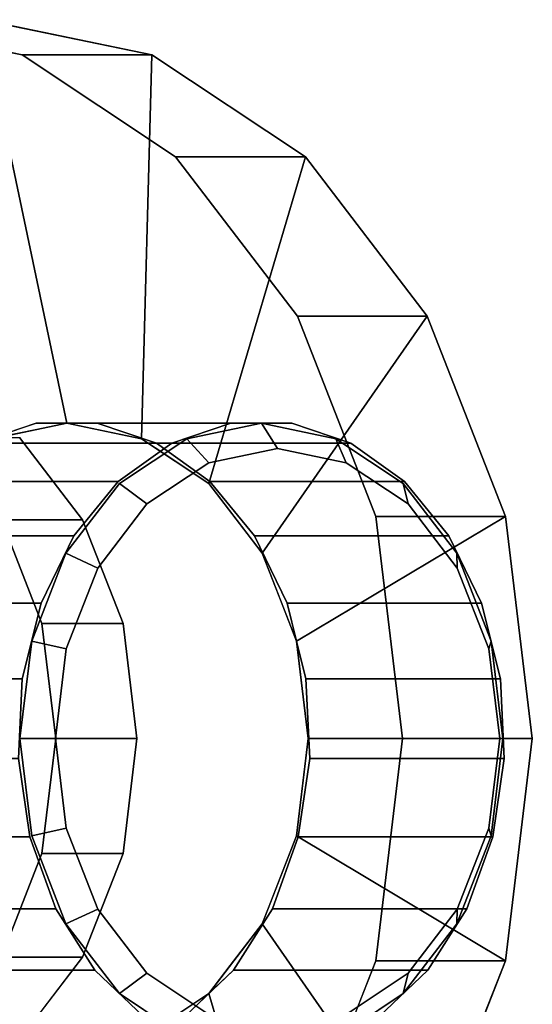
# Model space of a CAD drawing. Extents: x -46 to 226, y -157 to 57.
# Drawn here: x 70 to 111, y -21 to 57 of the extents above; entities that cross this region are included whole.
import ezdxf

# ---------------------------------------------------------------- set-up
doc = ezdxf.new("R2010")
doc.units = 0
doc.header["$MEASUREMENT"] = 0
doc.layers.add('', color=7, linetype='Continuous')

# ---------------------------------------------------------------- blocks, each defined once
blk = doc.blocks.new('Block_Picture__13592')
at = {"layer": '', "color": 67, "true_color": 0x5f5f5f}
for points in [[(53.678, 54.21, 91.374), (68.003, 23.776, 93.061), (73.921, 25, 88.095), (67.171, 57, 80.052)], [(56.887, 57, 67.795), (67.171, 57, 80.052), (80.664, 54.21, 68.73), (70.38, 54.21, 56.473)], [(67.171, 57, 80.052), (73.921, 25, 88.095), (79.839, 23.776, 83.129), (80.664, 54.21, 68.73)], [(70.38, 54.21, 56.473), (80.664, 54.21, 68.73), (92.837, 46.114, 58.516), (82.552, 46.114, 46.259)], [(80.664, 54.21, 68.73), (79.839, 23.776, 83.129), (85.177, 20.225, 78.65), (92.837, 46.114, 58.516)], [(82.552, 46.114, 46.259), (92.837, 46.114, 58.516), (102.497, 33.504, 50.41), (92.212, 33.504, 38.153)], [(92.837, 46.114, 58.516), (85.177, 20.225, 78.65), (89.414, 14.695, 75.094), (102.497, 33.504, 50.41)], [(102.497, 33.504, 50.41), (89.414, 14.695, 75.094), (92.134, 7.725, 72.812), (108.699, 17.614, 45.206)], [(92.212, 33.504, 38.153), (102.497, 33.504, 50.41), (108.699, 17.614, 45.206), (98.414, 17.614, 32.949)], [(66.815, 23.429, 94.058), (82.242, 23.429, 112.443), (86.928, 25, 108.51), (71.501, 25, 90.125)], [(71.501, 25, 90.125), (86.928, 25, 108.51), (91.767, 25, 104.45), (76.34, 25, 86.065)], [(76.34, 25, 86.065), (91.767, 25, 104.45), (96.454, 23.429, 100.517), (81.027, 23.429, 82.132)], [(83.43, 23.776, 111.446), (85.189, 21.874, 112.581), (90.633, 23, 108.012), (89.348, 25, 106.48)], [(89.348, 25, 106.48), (90.633, 23, 108.012), (96.078, 21.874, 103.444), (95.266, 23.776, 101.514)], [(62.574, 20.386, 97.616), (78.001, 20.386, 116.001), (82.242, 23.429, 112.443), (66.815, 23.429, 94.058)], [(63.742, 23.866, 48.989), (70.17, 23.866, 56.649), (75.169, 17.34, 52.454), (68.741, 17.34, 44.794)], [(78.091, 20.225, 115.926), (80.277, 18.607, 116.702), (85.189, 21.874, 112.581), (83.43, 23.776, 111.446)], [(81.027, 23.429, 82.132), (96.454, 23.429, 100.517), (100.694, 20.386, 96.96), (85.267, 20.386, 78.574)], [(95.266, 23.776, 101.514), (96.078, 21.874, 103.444), (100.989, 18.607, 99.322), (100.604, 20.225, 97.035)], [(59.047, 16.062, 100.575), (74.474, 16.062, 118.96), (78.001, 20.386, 116.001), (62.574, 20.386, 97.616)], [(85.267, 20.386, 78.574), (100.694, 20.386, 96.96), (104.221, 16.062, 94), (88.794, 16.062, 75.615)], [(73.854, 14.695, 119.481), (76.379, 13.519, 119.973), (80.277, 18.607, 116.702), (78.091, 20.225, 115.926)], [(100.604, 20.225, 97.035), (100.989, 18.607, 99.322), (104.887, 13.519, 96.052), (104.841, 14.695, 93.479)], [(68.741, 17.34, 44.794), (75.169, 17.34, 52.454), (78.379, 9.116, 49.761), (71.951, 9.116, 42.1)], [(108.699, 17.614, 45.206), (92.134, 7.725, 72.812), (93.072, 0, 72.025), (110.836, 0, 43.413)], [(98.414, 17.614, 32.949), (108.699, 17.614, 45.206), (110.836, 0, 43.413), (100.551, 0, 31.156)], [(56.454, 10.729, 102.751), (71.881, 10.729, 121.136), (74.474, 16.062, 118.96), (59.047, 16.062, 100.575)], [(88.794, 16.062, 75.615), (104.221, 16.062, 94), (106.814, 10.729, 91.824), (91.387, 10.729, 73.439)], [(71.134, 7.725, 121.763), (73.876, 7.107, 122.073), (76.379, 13.519, 119.973), (73.854, 14.695, 119.481)], [(104.841, 14.695, 93.479), (104.887, 13.519, 96.052), (107.39, 7.107, 93.952), (107.561, 7.725, 91.197)], [(54.959, 4.722, 104.006), (70.386, 4.722, 122.391), (71.881, 10.729, 121.136), (56.454, 10.729, 102.751)], [(91.387, 10.729, 73.439), (106.814, 10.729, 91.824), (108.309, 4.722, 90.57), (92.882, 4.722, 72.185)], [(71.951, 9.116, 42.1), (78.379, 9.116, 49.761), (79.485, 0, 48.833), (73.057, 0, 41.172)], [(70.196, 0, 122.55), (73.014, 0, 122.796), (73.876, 7.107, 122.073), (71.134, 7.725, 121.763)], [(107.561, 7.725, 91.197), (107.39, 7.107, 93.952), (108.252, 0, 93.228), (108.499, 0, 90.41)], [(54.655, -1.582, 104.261), (70.082, -1.582, 122.646), (70.386, 4.722, 122.391), (54.959, 4.722, 104.006)], [(92.882, 4.722, 72.185), (108.309, 4.722, 90.57), (108.613, -1.582, 90.315), (93.186, -1.582, 71.93)], [(71.134, -7.725, 121.763), (73.876, -7.107, 122.073), (73.014, 0, 122.796), (70.196, 0, 122.55)], [(73.057, 0, 41.172), (79.485, 0, 48.833), (78.379, -9.116, 49.761), (71.951, -9.116, 42.1)], [(110.836, 0, 43.413), (93.072, 0, 72.025), (92.134, -7.725, 72.812), (108.699, -17.614, 45.206)], [(100.551, 0, 31.156), (110.836, 0, 43.413), (108.699, -17.614, 45.206), (98.414, -17.614, 32.949)], [(108.499, 0, 90.41), (108.252, 0, 93.228), (107.39, -7.107, 93.952), (107.561, -7.725, 91.197)], [(55.562, -7.787, 103.5), (70.989, -7.787, 121.885), (70.082, -1.582, 122.646), (54.655, -1.582, 104.261)], [(93.186, -1.582, 71.93), (108.613, -1.582, 90.315), (107.706, -7.787, 91.075), (92.279, -7.787, 72.69)], [(57.622, -13.502, 101.771), (73.049, -13.502, 120.156), (70.989, -7.787, 121.885), (55.562, -7.787, 103.5)], [(73.854, -14.695, 119.481), (76.379, -13.519, 119.973), (73.876, -7.107, 122.073), (71.134, -7.725, 121.763)], [(108.699, -17.614, 45.206), (92.134, -7.725, 72.812), (89.414, -14.695, 75.094), (102.497, -33.504, 50.41)], [(92.279, -7.787, 72.69), (107.706, -7.787, 91.075), (105.646, -13.502, 92.804), (90.219, -13.502, 74.419)], [(107.561, -7.725, 91.197), (107.39, -7.107, 93.952), (104.887, -13.519, 96.052), (104.841, -14.695, 93.479)], [(71.951, -9.116, 42.1), (78.379, -9.116, 49.761), (75.169, -17.34, 52.454), (68.741, -17.34, 44.794)], [(60.707, -18.369, 99.183), (76.134, -18.369, 117.568), (73.049, -13.502, 120.156), (57.622, -13.502, 101.771)], [(78.091, -20.225, 115.926), (80.277, -18.607, 116.702), (76.379, -13.519, 119.973), (73.854, -14.695, 119.481)], [(90.219, -13.502, 74.419), (105.646, -13.502, 92.804), (102.562, -18.369, 95.392), (87.135, -18.369, 77.007)], [(104.841, -14.695, 93.479), (104.887, -13.519, 96.052), (100.989, -18.607, 99.322), (100.604, -20.225, 97.035)], [(102.497, -33.504, 50.41), (89.414, -14.695, 75.094), (85.177, -20.225, 78.65), (92.837, -46.114, 58.516)], [(68.741, -17.34, 44.794), (75.169, -17.34, 52.454), (70.17, -23.866, 56.649), (63.742, -23.866, 48.989)], [(98.414, -17.614, 32.949), (108.699, -17.614, 45.206), (102.497, -33.504, 50.41), (92.212, -33.504, 38.153)], [(64.621, -22.082, 95.898), (80.048, -22.082, 114.283), (76.134, -18.369, 117.568), (60.707, -18.369, 99.183)], [(83.43, -23.776, 111.446), (85.189, -21.874, 112.581), (80.277, -18.607, 116.702), (78.091, -20.225, 115.926)], [(87.135, -18.369, 77.007), (102.562, -18.369, 95.392), (98.647, -22.082, 98.677), (83.22, -22.082, 80.292)], [(100.604, -20.225, 97.035), (100.989, -18.607, 99.322), (96.078, -21.874, 103.444), (95.266, -23.776, 101.514)], [(92.837, -46.114, 58.516), (85.177, -20.225, 78.65), (79.839, -23.776, 83.129), (80.664, -54.21, 68.73)]]:
    blk.add_3dface(points, dxfattribs=at)
for points, invisible_edges in [([(56.887, 0, 67.795), (56.887, 57, 67.795), (70.38, 54.21, 56.473)], 9), ([(67.171, 0, 80.052), (80.664, 54.21, 68.73), (67.171, 57, 80.052)], 9), ([(67.171, 0, 80.052), (67.171, 57, 80.052), (80.664, 54.21, 68.73)], 9), ([(56.887, 0, 67.795), (70.38, 54.21, 56.473), (82.552, 46.114, 46.259)], 9), ([(67.171, 0, 80.052), (92.837, 46.114, 58.516), (80.664, 54.21, 68.73)], 9), ([(67.171, 0, 80.052), (80.664, 54.21, 68.73), (92.837, 46.114, 58.516)], 9), ([(56.887, 0, 67.795), (82.552, 46.114, 46.259), (92.212, 33.504, 38.153)], 9), ([(67.171, 0, 80.052), (102.497, 33.504, 50.41), (92.837, 46.114, 58.516)], 9), ([(67.171, 0, 80.052), (92.837, 46.114, 58.516), (102.497, 33.504, 50.41)], 9), ([(56.887, 0, 67.795), (92.212, 33.504, 38.153), (98.414, 17.614, 32.949)], 9), ([(67.171, 0, 80.052), (108.699, 17.614, 45.206), (102.497, 33.504, 50.41)], 9), ([(67.171, 0, 80.052), (102.497, 33.504, 50.41), (108.699, 17.614, 45.206)], 9), ([(71.501, 25, 90.125), (68.003, 23.776, 93.061), (66.815, 23.429, 94.058)], 3), ([(71.501, 25, 90.125), (71.549, 24.51, 90.085), (68.003, 23.776, 93.061)], 9), ([(73.921, 25, 88.095), (71.549, 24.51, 90.085), (71.501, 25, 90.125)], 2), ([(76.293, 24.51, 86.105), (73.921, 25, 88.095), (76.34, 25, 86.065)], 8), ([(79.839, 23.776, 83.129), (76.293, 24.51, 86.105), (76.34, 25, 86.065)], 10), ([(81.027, 23.429, 82.132), (79.839, 23.776, 83.129), (76.34, 25, 86.065)], 3), ([(89.348, 0, 106.48), (86.928, 25, 108.51), (82.242, 23.429, 112.443)], 9), ([(89.348, 0, 106.48), (83.43, 23.776, 111.446), (89.348, 25, 106.48)], 9), ([(89.348, 0, 106.48), (91.767, 25, 104.45), (86.928, 25, 108.51)], 9), ([(89.348, 0, 106.48), (96.454, 23.429, 100.517), (91.767, 25, 104.45)], 9), ([(89.348, 0, 106.48), (89.348, 25, 106.48), (95.266, 23.776, 101.514)], 9), ([(56.887, 0, 67.795), (75.169, 17.34, 52.454), (70.17, 23.866, 56.649)], 9), ([(89.348, 0, 106.48), (82.242, 23.429, 112.443), (78.001, 20.386, 116.001)], 9), ([(89.348, 0, 106.48), (78.091, 20.225, 115.926), (83.43, 23.776, 111.446)], 9), ([(81.027, 23.429, 82.132), (80.915, 23.061, 82.226), (79.839, 23.776, 83.129)], 9), ([(85.177, 20.225, 78.65), (80.915, 23.061, 82.226), (81.027, 23.429, 82.132)], 10), ([(85.177, 20.225, 78.65), (81.027, 23.429, 82.132), (85.267, 20.386, 78.574)], 9), ([(89.348, 0, 106.48), (95.266, 23.776, 101.514), (100.604, 20.225, 97.035)], 9), ([(89.348, 0, 106.48), (100.694, 20.386, 96.96), (96.454, 23.429, 100.517)], 9), ([(90.633, 0, 108.012), (90.633, 23, 108.012), (85.189, 21.874, 112.581)], 9), ([(90.633, 0, 108.012), (96.078, 21.874, 103.444), (90.633, 23, 108.012)], 9), ([(90.633, 0, 108.012), (85.189, 21.874, 112.581), (80.277, 18.607, 116.702)], 9), ([(90.633, 0, 108.012), (100.989, 18.607, 99.322), (96.078, 21.874, 103.444)], 9), ([(89.348, 0, 106.48), (78.001, 20.386, 116.001), (74.474, 16.062, 118.96)], 9), ([(88.56, 15.81, 75.811), (85.177, 20.225, 78.65), (85.267, 20.386, 78.574)], 10), ([(88.56, 15.81, 75.811), (85.267, 20.386, 78.574), (88.794, 16.062, 75.615)], 9), ([(89.348, 0, 106.48), (104.221, 16.062, 94), (100.694, 20.386, 96.96)], 9), ([(89.348, 0, 106.48), (73.854, 14.695, 119.481), (78.091, 20.225, 115.926)], 9), ([(89.348, 0, 106.48), (100.604, 20.225, 97.035), (104.841, 14.695, 93.479)], 9), ([(90.633, 0, 108.012), (80.277, 18.607, 116.702), (76.379, 13.519, 119.973)], 9), ([(90.633, 0, 108.012), (104.887, 13.519, 96.052), (100.989, 18.607, 99.322)], 9), ([(50.459, 0, 60.134), (68.741, 17.34, 44.794), (71.951, 9.116, 42.1)], 9), ([(56.887, 0, 67.795), (98.414, 17.614, 32.949), (100.551, 0, 31.156)], 9), ([(56.887, 0, 67.795), (78.379, 9.116, 49.761), (75.169, 17.34, 52.454)], 9), ([(67.171, 0, 80.052), (110.836, 0, 43.413), (108.699, 17.614, 45.206)], 9), ([(67.171, 0, 80.052), (108.699, 17.614, 45.206), (110.836, 0, 43.413)], 9), ([(89.348, 0, 106.48), (74.474, 16.062, 118.96), (71.881, 10.729, 121.136)], 9), ([(89.414, 14.695, 75.094), (88.56, 15.81, 75.811), (88.794, 16.062, 75.615)], 10), ([(91.387, 10.729, 73.439), (89.414, 14.695, 75.094), (88.794, 16.062, 75.615)], 3), ([(89.348, 0, 106.48), (106.814, 10.729, 91.824), (104.221, 16.062, 94)], 9), ([(89.348, 0, 106.48), (71.134, 7.725, 121.763), (73.854, 14.695, 119.481)], 9), ([(89.348, 0, 106.48), (104.841, 14.695, 93.479), (107.561, 7.725, 91.197)], 9), ([(91.387, 10.729, 73.439), (91.044, 10.519, 73.727), (89.414, 14.695, 75.094)], 9), ([(90.633, 0, 108.012), (76.379, 13.519, 119.973), (73.876, 7.107, 122.073)], 9), ([(90.633, 0, 108.012), (107.39, 7.107, 93.952), (104.887, 13.519, 96.052)], 9), ([(89.348, 0, 106.48), (71.881, 10.729, 121.136), (70.386, 4.722, 122.391)], 9), ([(89.348, 0, 106.48), (108.309, 4.722, 90.57), (106.814, 10.729, 91.824)], 9), ([(92.134, 7.725, 72.812), (91.044, 10.519, 73.727), (91.387, 10.729, 73.439)], 2), ([(50.459, 0, 60.134), (71.951, 9.116, 42.1), (73.057, 0, 41.172)], 9), ([(56.887, 0, 67.795), (79.485, 0, 48.833), (78.379, 9.116, 49.761)], 9), ([(89.348, 0, 106.48), (70.196, 0, 122.55), (71.134, 7.725, 121.763)], 9), ([(90.633, 0, 108.012), (73.876, 7.107, 122.073), (73.014, 0, 122.796)], 9), ([(89.348, 0, 106.48), (107.561, 7.725, 91.197), (108.499, 0, 90.41)], 9), ([(90.633, 0, 108.012), (108.252, 0, 93.228), (107.39, 7.107, 93.952)], 9), ([(92.51, 4.629, 72.497), (92.134, 7.725, 72.812), (92.882, 4.722, 72.185)], 8), ([(89.348, 0, 106.48), (70.386, 4.722, 122.391), (70.082, -1.582, 122.646)], 9), ([(89.348, 0, 106.48), (108.613, -1.582, 90.315), (108.309, 4.722, 90.57)], 9), ([(93.072, 0, 72.025), (92.51, 4.629, 72.497), (92.882, 4.722, 72.185)], 10), ([(93.072, 0, 72.025), (92.882, 4.722, 72.185), (93.186, -1.582, 71.93)], 9), ([(50.459, 0, 60.134), (73.057, 0, 41.172), (71.951, -9.116, 42.1)], 9), ([(50.459, 0, 60.134), (71.951, -9.116, 42.1), (68.741, -17.34, 44.794)], 9), ([(56.887, 0, 67.795), (100.551, 0, 31.156), (98.414, -17.614, 32.949)], 9), ([(56.887, 0, 67.795), (98.414, -17.614, 32.949), (92.212, -33.504, 38.153)], 9), ([(56.887, 0, 67.795), (92.212, -33.504, 38.153), (82.552, -46.114, 46.259)], 9), ([(56.887, 0, 67.795), (82.552, -46.114, 46.259), (70.38, -54.21, 56.473)], 9), ([(56.887, 0, 67.795), (70.38, -54.21, 56.473), (56.887, -57, 67.795)], 9), ([(67.171, 0, 80.052), (110.836, 0, 43.413), (108.699, -17.614, 45.206)], 9), ([(67.171, 0, 80.052), (108.699, -17.614, 45.206), (102.497, -33.504, 50.41)], 9), ([(67.171, 0, 80.052), (102.497, -33.504, 50.41), (92.837, -46.114, 58.516)], 9), ([(67.171, 0, 80.052), (92.837, -46.114, 58.516), (80.664, -54.21, 68.73)], 9), ([(67.171, 0, 80.052), (80.664, -54.21, 68.73), (67.171, -57, 80.052)], 9), ([(89.348, 0, 106.48), (71.134, -7.725, 121.763), (70.196, 0, 122.55)], 9), ([(89.348, 0, 106.48), (73.854, -14.695, 119.481), (71.134, -7.725, 121.763)], 9), ([(89.348, 0, 106.48), (78.091, -20.225, 115.926), (73.854, -14.695, 119.481)], 9), ([(89.348, 0, 106.48), (83.43, -23.776, 111.446), (78.091, -20.225, 115.926)], 9), ([(89.348, 0, 106.48), (89.348, -25, 106.48), (83.43, -23.776, 111.446)], 9), ([(89.348, 0, 106.48), (108.499, 0, 90.41), (107.561, -7.725, 91.197)], 9), ([(89.348, 0, 106.48), (107.561, -7.725, 91.197), (104.841, -14.695, 93.479)], 9), ([(89.348, 0, 106.48), (104.841, -14.695, 93.479), (100.604, -20.225, 97.035)], 9), ([(89.348, 0, 106.48), (100.604, -20.225, 97.035), (95.266, -23.776, 101.514)], 9), ([(89.348, 0, 106.48), (95.266, -23.776, 101.514), (89.348, -25, 106.48)], 9), ([(56.887, 0, 67.795), (70.17, -23.866, 56.649), (75.169, -17.34, 52.454)], 9), ([(56.887, 0, 67.795), (75.169, -17.34, 52.454), (78.379, -9.116, 49.761)], 9), ([(56.887, 0, 67.795), (78.379, -9.116, 49.761), (79.485, 0, 48.833)], 9), ([(67.171, 0, 80.052), (67.171, -57, 80.052), (80.664, -54.21, 68.73)], 9), ([(67.171, 0, 80.052), (80.664, -54.21, 68.73), (92.837, -46.114, 58.516)], 9), ([(67.171, 0, 80.052), (92.837, -46.114, 58.516), (102.497, -33.504, 50.41)], 9), ([(67.171, 0, 80.052), (102.497, -33.504, 50.41), (108.699, -17.614, 45.206)], 9), ([(67.171, 0, 80.052), (108.699, -17.614, 45.206), (110.836, 0, 43.413)], 9), ([(89.348, 0, 106.48), (70.082, -1.582, 122.646), (70.989, -7.787, 121.885)], 9), ([(89.348, 0, 106.48), (70.989, -7.787, 121.885), (73.049, -13.502, 120.156)], 9), ([(90.633, 0, 108.012), (73.014, 0, 122.796), (73.876, -7.107, 122.073)], 9), ([(89.348, 0, 106.48), (73.049, -13.502, 120.156), (76.134, -18.369, 117.568)], 9), ([(90.633, 0, 108.012), (73.876, -7.107, 122.073), (76.379, -13.519, 119.973)], 9), ([(89.348, 0, 106.48), (76.134, -18.369, 117.568), (80.048, -22.082, 114.283)], 9), ([(90.633, 0, 108.012), (76.379, -13.519, 119.973), (80.277, -18.607, 116.702)], 9), ([(89.348, 0, 106.48), (80.048, -22.082, 114.283), (84.547, -24.407, 110.508)], 9), ([(90.633, 0, 108.012), (80.277, -18.607, 116.702), (85.189, -21.874, 112.581)], 9), ([(89.348, 0, 106.48), (84.547, -24.407, 110.508), (89.348, -25.199, 106.48)], 9), ([(90.633, 0, 108.012), (85.189, -21.874, 112.581), (90.633, -23, 108.012)], 9), ([(89.348, 0, 106.48), (89.348, -25.199, 106.48), (94.148, -24.407, 102.452)], 9), ([(89.348, 0, 106.48), (94.148, -24.407, 102.452), (98.647, -22.082, 98.677)], 9), ([(89.348, 0, 106.48), (98.647, -22.082, 98.677), (102.562, -18.369, 95.392)], 9), ([(89.348, 0, 106.48), (102.562, -18.369, 95.392), (105.646, -13.502, 92.804)], 9), ([(89.348, 0, 106.48), (105.646, -13.502, 92.804), (107.706, -7.787, 91.075)], 9), ([(89.348, 0, 106.48), (107.706, -7.787, 91.075), (108.613, -1.582, 90.315)], 9), ([(90.633, 0, 108.012), (90.633, -23, 108.012), (96.078, -21.874, 103.444)], 9), ([(90.633, 0, 108.012), (96.078, -21.874, 103.444), (100.989, -18.607, 99.322)], 9), ([(90.633, 0, 108.012), (100.989, -18.607, 99.322), (104.887, -13.519, 96.052)], 9), ([(90.633, 0, 108.012), (104.887, -13.519, 96.052), (107.39, -7.107, 93.952)], 9), ([(90.633, 0, 108.012), (107.39, -7.107, 93.952), (108.252, 0, 93.228)], 9), ([(93.186, -1.582, 71.93), (92.883, -1.557, 72.184), (93.072, 0, 72.025)], 9), ([(92.883, -1.557, 72.184), (92.279, -7.787, 72.69), (92.134, -7.725, 72.812)], 3), ([(92.883, -1.557, 72.184), (93.186, -1.582, 71.93), (92.279, -7.787, 72.69)], 9), ([(92.134, -7.725, 72.812), (90.219, -13.502, 74.419), (89.963, -13.29, 74.634)], 3), ([(92.134, -7.725, 72.812), (92.279, -7.787, 72.69), (90.219, -13.502, 74.419)], 9), ([(87.135, -18.369, 77.007), (89.414, -14.695, 75.094), (90.219, -13.502, 74.419)], 3), ([(89.414, -14.695, 75.094), (89.963, -13.29, 74.634), (90.219, -13.502, 74.419)], 10), ([(89.414, -14.695, 75.094), (87.135, -18.369, 77.007), (86.875, -18.009, 77.225)], 3), ([(85.177, -20.225, 78.65), (86.875, -18.009, 77.225), (87.135, -18.369, 77.007)], 2), ([(83.038, -21.649, 80.445), (85.177, -20.225, 78.65), (83.22, -22.082, 80.292)], 8)]:
    blk.add_3dface(points, dxfattribs=dict(at, invisible_edges=invisible_edges))

msp = doc.modelspace()

# ---------------------------------------------------------------- block references
at = {"layer": '', "linetype": 'ByBlock'}
msp.add_blockref('Block_Picture__13592', (0, 0), dxfattribs=at)

doc.saveas('drawing.dxf')
